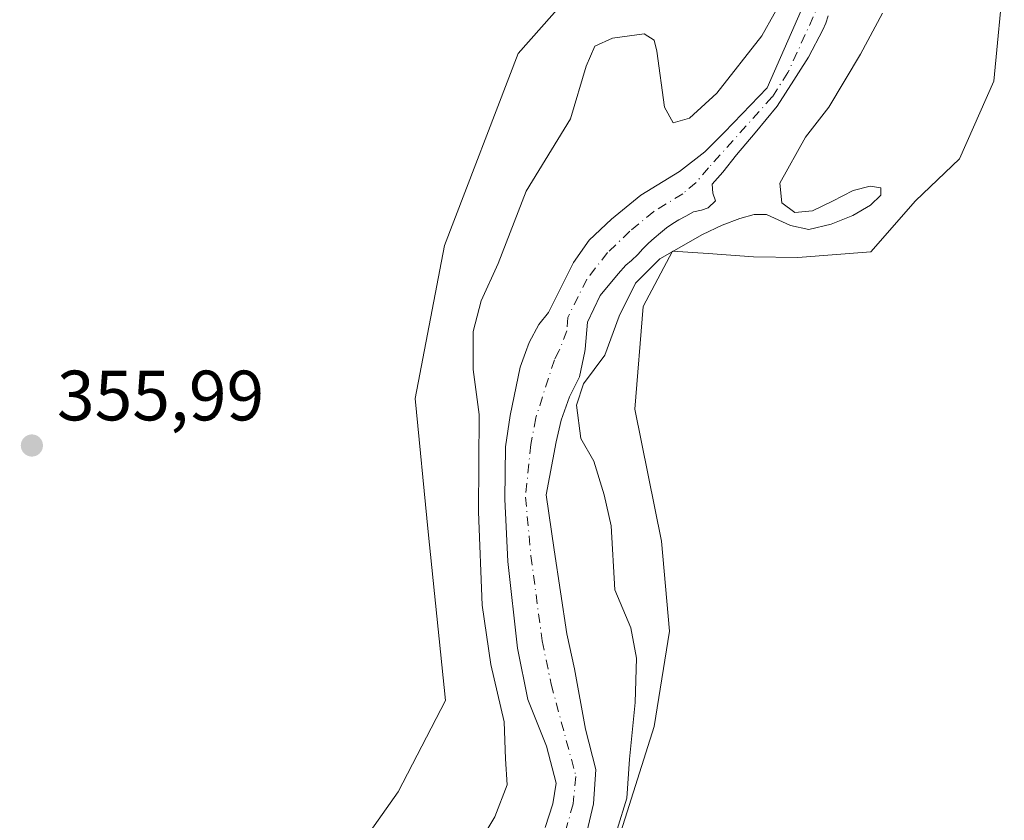
# Model space of a CAD drawing. Units: metres. Extents: x 611340 to 614815, y 4699240 to 4701617.
# Drawn here: x 613126 to 613265, y 4699931 to 4700044 of the extents above; entities that cross this region are included whole.
import ezdxf

# ---------------------------------------------------------------- set-up
doc = ezdxf.new("R2010")
doc.units = ezdxf.units.M
doc.header["$MEASUREMENT"] = 0
doc.linetypes.add('DGN Style 4', pattern=[2.638475, 1.318413, -0.659207, 0.001648, -0.659207])
for name, color, linetype, lineweight in [('Arbolado forestal CxS', 92, 'Continuous', 0), ('Corriente natural Cxs', 4, 'Continuous', 13), ('Corriente natural eje', 4, 'DGN Style 4', 0), ('Cultivos herbáceos CxS', 92, 'Continuous', 0), ('Curva de nivel normal', 30, 'Continuous', 0), ('Huerta CxS', 92, 'Continuous', 0), ('Punto de cota en terreno', 7, 'Continuous', 0), ('Rótulo de punto de cota en terreno', 7, 'Continuous', 0), ('Suelo desnudo CxS', 253, 'Continuous', 0)]:
    doc.layers.add(name, color=color, linetype=linetype, lineweight=lineweight)
doc.styles.add('Style-Arial', font='txt')

# ---------------------------------------------------------------- blocks, each defined once
blk = doc.blocks.new('5PATER')
at = {"layer": 'Huerta CxS', "linetype": 'Continuous', "lineweight": 0}
h = blk.add_hatch(color=51, dxfattribs=at)
edge = h.paths.add_edge_path()
edge.add_ellipse((0, 0), major_axis=(-0.11, -0.111), ratio=0.999422, start_angle=0, end_angle=360)

msp = doc.modelspace()

# ---------------------------------------------------------------- linework, layer by layer
at = {"layer": 'Arbolado forestal CxS', "color": 92, "linetype": 'Continuous', "lineweight": 0}
for points in [[(613172.24, 4699924.92, 356.04), (613179.59, 4699935.27, 356.08), (613186.23, 4699948.14, 356.23), (613183.77, 4699971.85, 356.09), (613181.96, 4699990.62, 356.11), (613186.1, 4700012.12, 356.16), (613196.47, 4700039.12, 356.11), (613204.49, 4700048.22, 356.27), (613215.7, 4700056.77, 356.19), (613228.77, 4700068.86, 356.19), (613230.53, 4700087.16, 356.14), (613235.79, 4700106.93, 356.48), (613232.63, 4700115.63, 356.23), (613218.4, 4700129.07, 356.37), (613210.49, 4700140.14, 356.46), (613204.96, 4700153.59, 356.75), (613201.27, 4700167.49, 356.25)], [(613201.27, 4700167.49, 356.25), (613204.96, 4700153.59, 356.75), (613210.49, 4700140.14, 356.46), (613218.4, 4700129.07, 356.37), (613232.63, 4700115.63, 356.23), (613235.79, 4700106.93, 356.48), (613230.53, 4700087.16, 356.14), (613228.77, 4700068.86, 356.19), (613215.7, 4700056.77, 356.19), (613204.49, 4700048.22, 356.27), (613196.47, 4700039.12, 356.11), (613186.1, 4700012.12, 356.16), (613181.96, 4699990.62, 356.11), (613183.77, 4699971.85, 356.09), (613186.23, 4699948.14, 356.23), (613179.59, 4699935.27, 356.08), (613172.24, 4699924.92, 356.04)], [(613263.19, 4700160.68, 356.84), (613262.43, 4700139.23, 356.86), (613261.88, 4700113.25, 356.6), (613264.54, 4700072.18, 356.52), (613264.85, 4700050.5, 356.35), (613263.36, 4700035.23, 356.35), (613258.57, 4700024.32, 356.1), (613252.37, 4700018.44, 355.88), (613246.06, 4700011.24, 355.92), (613235.79, 4700010.45, 356.03), (613229.58, 4700010.56, 356.02), (613223.19, 4700011, 355.68), (613218.19, 4700011.34, 354.05), (613214.05, 4700003.57, 354.77), (613212.86, 4699989.09, 356.18), (613216.64, 4699970.56, 356.15), (613217.77, 4699957.87, 356.08), (613215.59, 4699944.49, 355.44), (613209.73, 4699925.94, 354)], [(613263.19, 4700160.68, 356.84), (613262.43, 4700139.23, 356.86), (613261.88, 4700113.25, 356.6), (613264.54, 4700072.18, 356.52), (613264.85, 4700050.5, 356.35), (613263.36, 4700035.23, 356.35), (613258.57, 4700024.32, 356.1), (613252.37, 4700018.44, 355.88), (613246.06, 4700011.24, 355.92), (613235.79, 4700010.45, 356.03), (613229.58, 4700010.56, 356.02), (613223.19, 4700011, 355.68), (613218.19, 4700011.34, 354.05), (613214.05, 4700003.57, 354.77), (613212.86, 4699989.09, 356.18), (613216.64, 4699970.56, 356.15), (613217.77, 4699957.87, 356.08), (613215.59, 4699944.49, 355.44), (613209.73, 4699925.94, 354)], [(613236.8, 4700046.36, 354.69), (613231.5, 4700034.31, 353.84), (613227.97, 4700030.66, 354.28), (613225.45, 4700028.02, 354.2), (613222.74, 4700025.33, 354.19), (613219.17, 4700022.55, 354.07), (613213.7, 4700019.23, 353.73), (613209.57, 4700015.84, 353.59), (613206.45, 4700012.87, 353.77), (613204.26, 4700009.72, 353.81), (613200.71, 4700002.7, 353.52), (613199.38, 4700001.02, 353.64), (613198, 4699998.47, 353.75), (613197.49, 4699997.07, 353.76), (613196.74, 4699995.02, 353.78), (613195.34, 4699988.2, 354.06), (613194.68, 4699983.8, 354.42), (613194.57, 4699976.43, 354.35), (613195, 4699967.67, 353.87), (613196.36, 4699955.51, 353.66), (613197.82, 4699948.27, 353.28), (613200.45, 4699941.69, 353.09), (613201.78, 4699936.49, 352.92), (613201.31, 4699933.58, 353.13), (613200.26, 4699930.25, 353.42)], [(613236.8, 4700046.36, 354.69), (613231.5, 4700034.31, 353.84), (613227.97, 4700030.66, 354.28), (613225.45, 4700028.02, 354.2), (613222.74, 4700025.33, 354.19), (613219.17, 4700022.55, 354.07), (613213.7, 4700019.23, 353.73), (613209.57, 4700015.84, 353.59), (613206.45, 4700012.87, 353.77), (613204.26, 4700009.72, 353.81), (613200.71, 4700002.7, 353.52), (613199.38, 4700001.02, 353.64), (613198, 4699998.47, 353.75), (613197.49, 4699997.07, 353.76), (613196.74, 4699995.02, 353.78), (613195.34, 4699988.2, 354.06), (613194.68, 4699983.8, 354.42), (613194.57, 4699976.43, 354.35), (613195, 4699967.67, 353.87), (613196.36, 4699955.51, 353.66), (613197.82, 4699948.27, 353.28), (613200.45, 4699941.69, 353.09), (613201.78, 4699936.49, 352.92), (613201.31, 4699933.58, 353.13), (613200.26, 4699930.25, 353.42)], [(613206.1, 4699929.61, 352.65), (613207.05, 4699933.6, 352.63), (613207.4, 4699938.4, 353), (613205.92, 4699944.09, 353.13), (613204.38, 4699952.6, 353.03), (613203.29, 4699957.52, 352.99), (613201.52, 4699969.3, 352.87), (613200.41, 4699977.06, 353.15), (613201.79, 4699984.52, 352.73), (613202.52, 4699987.55, 352.45), (613203.66, 4699990.83, 352.82), (613205.09, 4699993.67, 353.14), (613205.83, 4699997.2, 352.84), (613205.9, 4699997.53, 352.8), (613206.2, 4700001.34, 352.54), (613207.98, 4700005.08, 352.47), (613210.53, 4700008.16, 352.72), (613211.62, 4700009.39, 352.66), (613212.42, 4700010.03, 352.54), (613213.27, 4700010.88, 352.64), (613214, 4700011.66, 352.7), (613214.8, 4700012.44, 352.72), (613215.6, 4700013.15, 352.94), (613216.47, 4700013.93, 353.12), (613217.34, 4700014.64, 353.22), (613218.2, 4700015.25, 353.33), (613219.08, 4700015.76, 353.38), (613220.05, 4700016.27, 353.36), (613221.1, 4700016.86, 353.24), (613222.23, 4700017.1, 353.17), (613223.19, 4700017.44, 353.17), (613224.21, 4700018.42, 353.35), (613223.82, 4700019.48, 353.28), (613223.74, 4700020.78, 353.27), (613225.24, 4700022.47, 353.14), (613227.17, 4700024.9, 353.28), (613229.82, 4700027.98, 353.41), (613232.91, 4700031.75, 353.07), (613235.26, 4700035.37, 353.35), (613235.9, 4700036.42, 353.24), (613237.32, 4700038.62, 352.93), (613239.31, 4700042.48, 353.34), (613239.74, 4700043.43, 353.4), (613240.09, 4700044.42, 353.42)], [(613240.09, 4700044.42, 353.42), (613239.74, 4700043.43, 353.4), (613239.31, 4700042.48, 353.34), (613237.32, 4700038.62, 352.93), (613235.9, 4700036.42, 353.24), (613235.26, 4700035.37, 353.35), (613232.91, 4700031.75, 353.07), (613229.82, 4700027.98, 353.41), (613227.17, 4700024.9, 353.28), (613225.24, 4700022.47, 353.14), (613223.74, 4700020.78, 353.27), (613223.82, 4700019.48, 353.28), (613224.21, 4700018.42, 353.35), (613223.19, 4700017.44, 353.17), (613222.23, 4700017.1, 353.17), (613221.1, 4700016.86, 353.24), (613220.05, 4700016.27, 353.36), (613219.08, 4700015.76, 353.38), (613218.2, 4700015.25, 353.33), (613217.34, 4700014.64, 353.22), (613216.47, 4700013.93, 353.12), (613215.6, 4700013.15, 352.94), (613214.8, 4700012.44, 352.72), (613214, 4700011.66, 352.7), (613213.27, 4700010.88, 352.64), (613212.42, 4700010.03, 352.54), (613211.62, 4700009.39, 352.66), (613210.53, 4700008.16, 352.72), (613207.98, 4700005.08, 352.47), (613206.2, 4700001.34, 352.54), (613205.9, 4699997.53, 352.8), (613205.83, 4699997.2, 352.84), (613205.09, 4699993.67, 353.14), (613203.66, 4699990.83, 352.82), (613202.52, 4699987.55, 352.45), (613201.79, 4699984.52, 352.73), (613200.41, 4699977.06, 353.15), (613201.52, 4699969.3, 352.87), (613203.29, 4699957.52, 352.99), (613204.38, 4699952.6, 353.03), (613205.92, 4699944.09, 353.13), (613207.4, 4699938.4, 353), (613207.05, 4699933.6, 352.63), (613206.1, 4699929.61, 352.65)]]:
    msp.add_polyline3d(points, dxfattribs=at)
at = {"layer": 'Corriente natural Cxs', "color": 4, "linetype": 'Continuous', "lineweight": 13}
for points in [[(613200.26, 4699930.25, 353.42), (613201.31, 4699933.58, 353.13), (613201.78, 4699936.49, 352.92), (613200.45, 4699941.69, 353.09), (613197.82, 4699948.27, 353.28), (613196.36, 4699955.51, 353.66), (613195, 4699967.67, 353.87), (613194.57, 4699976.43, 354.35), (613194.68, 4699983.8, 354.42), (613195.34, 4699988.2, 354.06), (613196.74, 4699995.02, 353.78), (613197.49, 4699997.07, 353.76), (613198, 4699998.47, 353.75), (613199.38, 4700001.02, 353.64), (613200.71, 4700002.7, 353.52), (613204.26, 4700009.72, 353.81), (613206.45, 4700012.87, 353.77), (613209.57, 4700015.84, 353.59), (613213.7, 4700019.23, 353.73), (613219.17, 4700022.55, 354.07), (613222.74, 4700025.33, 354.19), (613225.45, 4700028.02, 354.2), (613227.97, 4700030.66, 354.28), (613231.5, 4700034.31, 353.84), (613236.8, 4700046.36, 354.69)], [(613200.26, 4699930.25, 353.42), (613201.31, 4699933.58, 353.13), (613201.78, 4699936.49, 352.92), (613200.45, 4699941.69, 353.09), (613197.82, 4699948.27, 353.28), (613196.36, 4699955.51, 353.66), (613195, 4699967.67, 353.87), (613194.57, 4699976.43, 354.35), (613194.68, 4699983.8, 354.42), (613195.34, 4699988.2, 354.06), (613196.74, 4699995.02, 353.78), (613197.49, 4699997.07, 353.76), (613198, 4699998.47, 353.75), (613199.38, 4700001.02, 353.64), (613200.71, 4700002.7, 353.52), (613204.26, 4700009.72, 353.81), (613206.45, 4700012.87, 353.77), (613209.57, 4700015.84, 353.59), (613213.7, 4700019.23, 353.73), (613219.17, 4700022.55, 354.07), (613222.74, 4700025.33, 354.19), (613225.45, 4700028.02, 354.2), (613227.97, 4700030.66, 354.28), (613231.5, 4700034.31, 353.84), (613236.8, 4700046.36, 354.69)], [(613240.09, 4700044.42, 353.42), (613239.74, 4700043.43, 353.4), (613239.31, 4700042.48, 353.34), (613237.32, 4700038.62, 352.93), (613235.9, 4700036.42, 353.24), (613235.26, 4700035.37, 353.35), (613232.91, 4700031.75, 353.07), (613229.82, 4700027.98, 353.41), (613227.17, 4700024.9, 353.28), (613225.24, 4700022.47, 353.14), (613223.74, 4700020.78, 353.27), (613223.82, 4700019.48, 353.28), (613224.21, 4700018.42, 353.35), (613223.19, 4700017.44, 353.17), (613222.23, 4700017.1, 353.17), (613221.1, 4700016.86, 353.24), (613220.05, 4700016.27, 353.36), (613219.08, 4700015.76, 353.38), (613218.2, 4700015.25, 353.33), (613217.34, 4700014.64, 353.22), (613216.47, 4700013.93, 353.12), (613215.6, 4700013.15, 352.94), (613214.8, 4700012.44, 352.72), (613214, 4700011.66, 352.7), (613213.27, 4700010.88, 352.64), (613212.42, 4700010.03, 352.54), (613211.62, 4700009.39, 352.66), (613210.53, 4700008.16, 352.72), (613207.98, 4700005.08, 352.47), (613206.2, 4700001.34, 352.54), (613205.9, 4699997.53, 352.8), (613205.83, 4699997.2, 352.84), (613205.09, 4699993.67, 353.14), (613203.66, 4699990.83, 352.82), (613202.52, 4699987.55, 352.45), (613201.79, 4699984.52, 352.73), (613200.41, 4699977.06, 353.15), (613201.52, 4699969.3, 352.87), (613203.29, 4699957.52, 352.99), (613204.38, 4699952.6, 353.03), (613205.92, 4699944.09, 353.13), (613207.4, 4699938.4, 353), (613207.05, 4699933.6, 352.63), (613206.1, 4699929.61, 352.65)], [(613240.09, 4700044.42, 353.42), (613239.74, 4700043.43, 353.4), (613239.31, 4700042.48, 353.34), (613237.32, 4700038.62, 352.93), (613235.9, 4700036.42, 353.24), (613235.26, 4700035.37, 353.35), (613232.91, 4700031.75, 353.07), (613229.82, 4700027.98, 353.41), (613227.17, 4700024.9, 353.28), (613225.24, 4700022.47, 353.14), (613223.74, 4700020.78, 353.27), (613223.82, 4700019.48, 353.28), (613224.21, 4700018.42, 353.35), (613223.19, 4700017.44, 353.17), (613222.23, 4700017.1, 353.17), (613221.1, 4700016.86, 353.24), (613220.05, 4700016.27, 353.36), (613219.08, 4700015.76, 353.38), (613218.2, 4700015.25, 353.33), (613217.34, 4700014.64, 353.22), (613216.47, 4700013.93, 353.12), (613215.6, 4700013.15, 352.94), (613214.8, 4700012.44, 352.72), (613214, 4700011.66, 352.7), (613213.27, 4700010.88, 352.64), (613212.42, 4700010.03, 352.54), (613211.62, 4700009.39, 352.66), (613210.53, 4700008.16, 352.72), (613207.98, 4700005.08, 352.47), (613206.2, 4700001.34, 352.54), (613205.9, 4699997.53, 352.8), (613205.83, 4699997.2, 352.84), (613205.09, 4699993.67, 353.14), (613203.66, 4699990.83, 352.82), (613202.52, 4699987.55, 352.45), (613201.79, 4699984.52, 352.73), (613200.41, 4699977.06, 353.15), (613201.52, 4699969.3, 352.87), (613203.29, 4699957.52, 352.99), (613204.38, 4699952.6, 353.03), (613205.92, 4699944.09, 353.13), (613207.4, 4699938.4, 353), (613207.05, 4699933.6, 352.63), (613206.1, 4699929.61, 352.65)]]:
    msp.add_polyline3d(points, dxfattribs=at)
at = {"layer": 'Corriente natural eje', "color": 4, "linetype": 'DGN Style 4', "lineweight": 0}
msp.add_polyline3d([(613240.23, 4700049.28, 353.69), (613234.41, 4700036.47, 353.6), (613232.2, 4700033.03, 353.25), (613223.24, 4700023.06, 353.47), (613221.49, 4700021.01, 353.41), (613219.61, 4700019.41, 353.4), (613215.52, 4700016.93, 353.18), (613212.18, 4700014.14, 352.64), (613209.03, 4700011.13, 352.94), (613206.12, 4700007.4, 352.87), (613203.45, 4700002.02, 352.83), (613203.31, 4700000.12, 352.64), (613202.24, 4699997.34, 352.28), (613201.55, 4699996.07, 352.49), (613198.93, 4699987.88, 352.92), (613198.23, 4699984.16, 353.09), (613197.49, 4699976.75, 352.81), (613198.26, 4699968.48, 352.38), (613199.82, 4699956.52, 352.88), (613201.1, 4699950.43, 352.77), (613204.59, 4699937.44, 352.78), (613204.18, 4699933.59, 352.74), (613203.18, 4699929.93, 352.76)], dxfattribs=at)
at = {"layer": 'Cultivos herbáceos CxS', "color": 92, "linetype": 'Continuous', "lineweight": 0}
for points in [[(613201.27, 4700167.49, 356.25), (613204.96, 4700153.59, 356.75), (613210.49, 4700140.14, 356.46), (613218.4, 4700129.07, 356.37), (613232.63, 4700115.63, 356.23), (613235.79, 4700106.93, 356.48), (613230.53, 4700087.16, 356.14), (613228.77, 4700068.86, 356.19), (613215.7, 4700056.77, 356.19), (613204.49, 4700048.22, 356.27), (613196.47, 4700039.12, 356.11), (613186.1, 4700012.12, 356.16), (613181.96, 4699990.62, 356.11), (613183.77, 4699971.85, 356.09), (613186.23, 4699948.14, 356.23), (613179.59, 4699935.27, 356.08), (613172.24, 4699924.92, 356.04)], [(613201.27, 4700167.49, 356.25), (613204.96, 4700153.59, 356.75), (613210.49, 4700140.14, 356.46), (613218.4, 4700129.07, 356.37), (613232.63, 4700115.63, 356.23), (613235.79, 4700106.93, 356.48), (613230.53, 4700087.16, 356.14), (613228.77, 4700068.86, 356.19), (613215.7, 4700056.77, 356.19), (613204.49, 4700048.22, 356.27), (613196.47, 4700039.12, 356.11), (613186.1, 4700012.12, 356.16), (613181.96, 4699990.62, 356.11), (613183.77, 4699971.85, 356.09), (613186.23, 4699948.14, 356.23), (613179.59, 4699935.27, 356.08), (613172.24, 4699924.92, 356.04)], [(613209.73, 4699925.94, 354), (613215.59, 4699944.49, 355.44), (613217.77, 4699957.87, 356.08), (613216.64, 4699970.56, 356.15), (613212.86, 4699989.09, 356.18), (613214.05, 4700003.57, 354.77), (613218.19, 4700011.34, 354.05), (613223.19, 4700011, 355.68), (613229.58, 4700010.56, 356.02), (613235.79, 4700010.45, 356.03), (613246.06, 4700011.24, 355.92), (613252.37, 4700018.44, 355.88), (613258.57, 4700024.32, 356.1), (613263.36, 4700035.23, 356.35), (613264.85, 4700050.5, 356.35), (613264.54, 4700072.18, 356.52), (613261.88, 4700113.25, 356.6), (613262.43, 4700139.23, 356.86), (613263.19, 4700160.68, 356.84)], [(613263.19, 4700160.68, 356.84), (613262.43, 4700139.23, 356.86), (613261.88, 4700113.25, 356.6), (613264.54, 4700072.18, 356.52), (613264.85, 4700050.5, 356.35), (613263.36, 4700035.23, 356.35), (613258.57, 4700024.32, 356.1), (613252.37, 4700018.44, 355.88), (613246.06, 4700011.24, 355.92), (613235.79, 4700010.45, 356.03), (613229.58, 4700010.56, 356.02), (613223.19, 4700011, 355.68), (613218.19, 4700011.34, 354.05), (613214.05, 4700003.57, 354.77), (613212.86, 4699989.09, 356.18), (613216.64, 4699970.56, 356.15), (613217.77, 4699957.87, 356.08), (613215.59, 4699944.49, 355.44), (613209.73, 4699925.94, 354)]]:
    msp.add_polyline3d(points, dxfattribs=at)
at = {"layer": 'Curva de nivel normal', "color": 30, "linetype": 'Continuous', "lineweight": 0, "elevation": 355, "flags": 128}
for points in [[(613234.2, 4700047.87), (613230.75, 4700041.61), (613224.4, 4700033.57), (613220.54, 4700030.06), (613218.24, 4700029.41), (613217.04, 4700031.57), (613215.95, 4700039.45), (613215.59, 4700041.02), (613214.17, 4700041.93), (613209.74, 4700041.29), (613207.23, 4700040.17), (613206, 4700037.35), (613203.84, 4700029.96), (613197.59, 4700019.78), (613193.63, 4700009.62), (613191.23, 4700004.35), (613190.14, 4700000.02), (613190.14, 4699994.68), (613190.95, 4699988.35), (613190.89, 4699974.68), (613191.38, 4699961.56), (613192.62, 4699953.18), (613194.49, 4699945.12), (613194.67, 4699939.91), (613194.89, 4699936.25), (613193.17, 4699931.74), (613189.04, 4699924.87)], [(613210.39, 4699929.99), (613211.74, 4699934.4), (613212.1, 4699939.89), (613212.92, 4699947.84), (613213.11, 4699954.08), (613212.32, 4699958.37), (613210.07, 4699963.68), (613209.54, 4699972.68), (613208.57, 4699977.05), (613207.1, 4699981.79), (613205.27, 4699984.98), (613204.67, 4699989.66), (613205.67, 4699992.69), (613208.65, 4699996.72), (613210.68, 4700002.18), (613212.98, 4700006.82), (613216.41, 4700010.28), (613222.38, 4700013.66), (613225.14, 4700014.99), (613227.63, 4700015.94), (613229.64, 4700016.48), (613231.41, 4700016.51), (613234.77, 4700014.93), (613237.34, 4700014.4), (613240.48, 4700015.12), (613243.53, 4700016.36), (613246.01, 4700017.81), (613247.5, 4700019.22), (613247.49, 4700020.26), (613245.99, 4700020.5), (613243.57, 4700019.85), (613240.66, 4700018.39), (613237.86, 4700017.03), (613235.38, 4700016.79), (613233.57, 4700018.14), (613233.26, 4700020.91), (613236.87, 4700027.38), (613240.16, 4700031.61), (613244.62, 4700039.05), (613247.72, 4700044.82)]]:
    msp.add_lwpolyline(points, dxfattribs=at)
at = {"layer": 'Suelo desnudo CxS', "color": 253, "linetype": 'Continuous', "lineweight": 0}
for points in [[(613200.26, 4699930.25, 353.42), (613201.31, 4699933.58, 353.13), (613201.78, 4699936.49, 352.92), (613200.45, 4699941.69, 353.09), (613197.82, 4699948.27, 353.28), (613196.36, 4699955.51, 353.66), (613195, 4699967.67, 353.87), (613194.57, 4699976.43, 354.35), (613194.68, 4699983.8, 354.42), (613195.34, 4699988.2, 354.06), (613196.74, 4699995.02, 353.78), (613197.49, 4699997.07, 353.76), (613198, 4699998.47, 353.75), (613199.38, 4700001.02, 353.64), (613200.71, 4700002.7, 353.52), (613204.26, 4700009.72, 353.81), (613206.45, 4700012.87, 353.77), (613209.57, 4700015.84, 353.59), (613213.7, 4700019.23, 353.73), (613219.17, 4700022.55, 354.07), (613222.74, 4700025.33, 354.19), (613225.45, 4700028.02, 354.2), (613227.97, 4700030.66, 354.28), (613231.5, 4700034.31, 353.84), (613236.8, 4700046.36, 354.69)], [(613236.8, 4700046.36, 354.69), (613231.5, 4700034.31, 353.84), (613227.97, 4700030.66, 354.28), (613225.45, 4700028.02, 354.2), (613222.74, 4700025.33, 354.19), (613219.17, 4700022.55, 354.07), (613213.7, 4700019.23, 353.73), (613209.57, 4700015.84, 353.59), (613206.45, 4700012.87, 353.77), (613204.26, 4700009.72, 353.81), (613200.71, 4700002.7, 353.52), (613199.38, 4700001.02, 353.64), (613198, 4699998.47, 353.75), (613197.49, 4699997.07, 353.76), (613196.74, 4699995.02, 353.78), (613195.34, 4699988.2, 354.06), (613194.68, 4699983.8, 354.42), (613194.57, 4699976.43, 354.35), (613195, 4699967.67, 353.87), (613196.36, 4699955.51, 353.66), (613197.82, 4699948.27, 353.28), (613200.45, 4699941.69, 353.09), (613201.78, 4699936.49, 352.92), (613201.31, 4699933.58, 353.13), (613200.26, 4699930.25, 353.42)], [(613240.09, 4700044.42, 353.42), (613239.74, 4700043.43, 353.4), (613239.31, 4700042.48, 353.34), (613237.32, 4700038.62, 352.93), (613235.9, 4700036.42, 353.24), (613235.26, 4700035.37, 353.35), (613232.91, 4700031.75, 353.07), (613229.82, 4700027.98, 353.41), (613227.17, 4700024.9, 353.28), (613225.24, 4700022.47, 353.14), (613223.74, 4700020.78, 353.27), (613223.82, 4700019.48, 353.28), (613224.21, 4700018.42, 353.35), (613223.19, 4700017.44, 353.17), (613222.23, 4700017.1, 353.17), (613221.1, 4700016.86, 353.24), (613220.05, 4700016.27, 353.36), (613219.08, 4700015.76, 353.38), (613218.2, 4700015.25, 353.33), (613217.34, 4700014.64, 353.22), (613216.47, 4700013.93, 353.12), (613215.6, 4700013.15, 352.94), (613214.8, 4700012.44, 352.72), (613214, 4700011.66, 352.7), (613213.27, 4700010.88, 352.64), (613212.42, 4700010.03, 352.54), (613211.62, 4700009.39, 352.66), (613210.53, 4700008.16, 352.72), (613207.98, 4700005.08, 352.47), (613206.2, 4700001.34, 352.54), (613205.9, 4699997.53, 352.8), (613205.83, 4699997.2, 352.84), (613205.09, 4699993.67, 353.14), (613203.66, 4699990.83, 352.82), (613202.52, 4699987.55, 352.45), (613201.79, 4699984.52, 352.73), (613200.41, 4699977.06, 353.15), (613201.52, 4699969.3, 352.87), (613203.29, 4699957.52, 352.99), (613204.38, 4699952.6, 353.03), (613205.92, 4699944.09, 353.13), (613207.4, 4699938.4, 353), (613207.05, 4699933.6, 352.63), (613206.1, 4699929.61, 352.65)], [(613240.09, 4700044.42, 353.42), (613239.74, 4700043.43, 353.4), (613239.31, 4700042.48, 353.34), (613237.32, 4700038.62, 352.93), (613235.9, 4700036.42, 353.24), (613235.26, 4700035.37, 353.35), (613232.91, 4700031.75, 353.07), (613229.82, 4700027.98, 353.41), (613227.17, 4700024.9, 353.28), (613225.24, 4700022.47, 353.14), (613223.74, 4700020.78, 353.27), (613223.82, 4700019.48, 353.28), (613224.21, 4700018.42, 353.35), (613223.19, 4700017.44, 353.17), (613222.23, 4700017.1, 353.17), (613221.1, 4700016.86, 353.24), (613220.05, 4700016.27, 353.36), (613219.08, 4700015.76, 353.38), (613218.2, 4700015.25, 353.33), (613217.34, 4700014.64, 353.22), (613216.47, 4700013.93, 353.12), (613215.6, 4700013.15, 352.94), (613214.8, 4700012.44, 352.72), (613214, 4700011.66, 352.7), (613213.27, 4700010.88, 352.64), (613212.42, 4700010.03, 352.54), (613211.62, 4700009.39, 352.66), (613210.53, 4700008.16, 352.72), (613207.98, 4700005.08, 352.47), (613206.2, 4700001.34, 352.54), (613205.9, 4699997.53, 352.8), (613205.83, 4699997.2, 352.84), (613205.09, 4699993.67, 353.14), (613203.66, 4699990.83, 352.82), (613202.52, 4699987.55, 352.45), (613201.79, 4699984.52, 352.73), (613200.41, 4699977.06, 353.15), (613201.52, 4699969.3, 352.87), (613203.29, 4699957.52, 352.99), (613204.38, 4699952.6, 353.03), (613205.92, 4699944.09, 353.13), (613207.4, 4699938.4, 353), (613207.05, 4699933.6, 352.63), (613206.1, 4699929.61, 352.65)]]:
    msp.add_polyline3d(points, dxfattribs=at)

# ---------------------------------------------------------------- block references
at = {"layer": 'Punto de cota en terreno', "color": 7, "linetype": 'Continuous', "lineweight": 0, "xscale": 10, "yscale": 10, "zscale": 10}
msp.add_blockref('5PATER', (613128.04, 4699984, 355.99), dxfattribs=at)

# ---------------------------------------------------------------- texts
at = {"layer": 'Rótulo de punto de cota en terreno', "color": 7, "linetype": 'Continuous', "lineweight": 0, "style": 'Style-Arial'}
msp.add_text('355,99', height=7, dxfattribs=at).set_placement((613131.57, 4699987.53))

doc.saveas('drawing.dxf')
